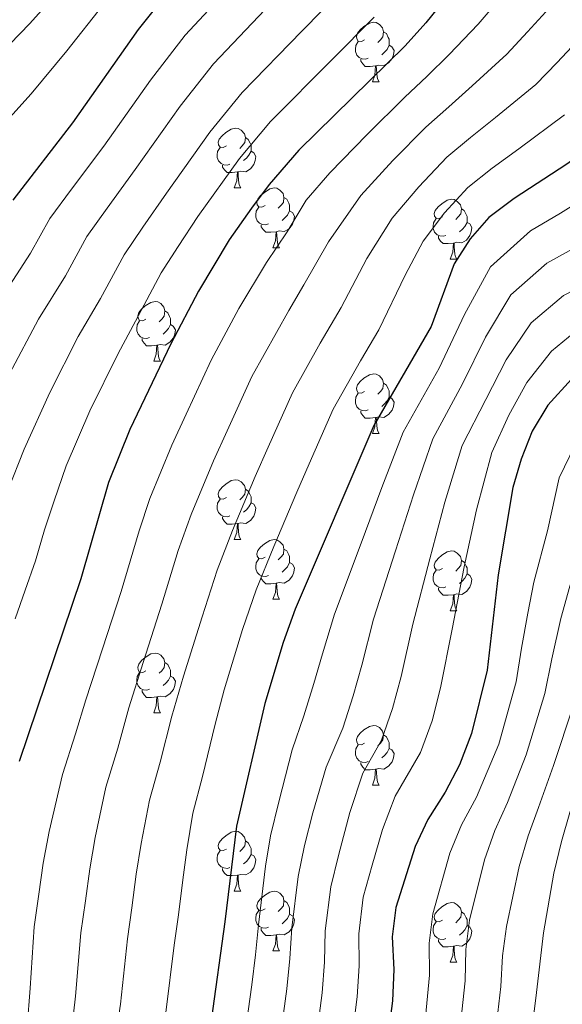
# Model space of a CAD drawing. Extents: x 626178 to 630689, y 780311 to 783365.
# Drawn here: x 630098 to 630190, y 781092 to 781257 of the extents above; entities that cross this region are included whole.
import ezdxf

# ---------------------------------------------------------------- set-up
doc = ezdxf.new("R2010")
doc.units = 0
doc.header["$MEASUREMENT"] = 0
for name, color, linetype in [('Nivel 36', 7, 'Continuous'), ('Nivel 4', 7, 'Continuous'), ('Nivel 5', 7, 'Continuous'), ('Nivel 61', 7, 'Continuous'), ('Nivel 63', 7, 'Continuous')]:
    doc.layers.add(name, color=color, linetype=linetype)

msp = doc.modelspace()

# ---------------------------------------------------------------- linework, layer by layer
at = {"layer": 'Nivel 36', "color": 92, "linetype": 'Continuous', "lineweight": 0, "flags": 128}
for points in [[(630156.371, 781253.629), (630155.841, 781253.364), (630155.311, 781253.419), (630155.046, 781253.789), (630154.991, 781254.214), (630155.151, 781254.734), (630155.631, 781255.329), (630156.266, 781255.859), (630157.166, 781256.444), (630157.911, 781256.604), (630158.336, 781256.549), (630158.866, 781256.234), (630159.396, 781255.649), (630159.556, 781255.009), (630159.446, 781254.159), (630159.021, 781253.629), (630158.601, 781253.204)], [(630159.556, 781255.009), (630160.031, 781254.694), (630160.346, 781254.054), (630160.506, 781253.734), (630160.506, 781253.154), (630160.506, 781252.729), (630160.136, 781252.039), (630159.716, 781251.559), (630159.236, 781251.139)], [(630156.956, 781250.549), (630156.531, 781250.389), (630155.946, 781250.449), (630155.471, 781250.659), (630155.046, 781251.084), (630154.831, 781251.669), (630154.831, 781252.089), (630154.886, 781252.674), (630155.311, 781253.364)], [(630160.506, 781252.729), (630160.961, 781252.479), (630161.306, 781251.864), (630161.196, 781251.139), (630160.986, 781250.499), (630160.401, 781249.759), (630159.606, 781249.279), (630158.756, 781249.384), (630158.326, 781249.254)], [(630158.216, 781249.254), (630157.326, 781249.169), (630156.481, 781249.169), (630156.056, 781249.599), (630155.736, 781250.074), (630155.736, 781250.389)], [(630157.671, 781246.569), (630158.106, 781247.729), (630158.216, 781249.254), (630158.326, 781249.254), (630158.361, 781248.669), (630158.396, 781247.984), (630158.466, 781247.369), (630158.581, 781246.969), (630158.796, 781246.569)], [(630157.671, 781246.569), (630158.796, 781246.569)], [(630133.183, 781235.86), (630132.653, 781235.595), (630132.123, 781235.65), (630131.858, 781236.02), (630131.803, 781236.445), (630131.963, 781236.965), (630132.443, 781237.56), (630133.078, 781238.09), (630133.978, 781238.675), (630134.723, 781238.835), (630135.148, 781238.78), (630135.678, 781238.465), (630136.208, 781237.88), (630136.368, 781237.24), (630136.258, 781236.39), (630135.833, 781235.86), (630135.413, 781235.435)], [(630136.368, 781237.24), (630136.843, 781236.925), (630137.158, 781236.285), (630137.318, 781235.965), (630137.318, 781235.385), (630137.318, 781234.96), (630136.948, 781234.27), (630136.528, 781233.79), (630136.048, 781233.37)], [(630133.768, 781232.78), (630133.343, 781232.62), (630132.758, 781232.68), (630132.283, 781232.89), (630131.858, 781233.315), (630131.643, 781233.9), (630131.643, 781234.32), (630131.698, 781234.905), (630132.123, 781235.595)], [(630137.318, 781234.96), (630137.773, 781234.71), (630138.118, 781234.095), (630138.008, 781233.37), (630137.798, 781232.73), (630137.213, 781231.99), (630136.418, 781231.51), (630135.568, 781231.615), (630135.138, 781231.485)], [(630135.028, 781231.485), (630134.138, 781231.4), (630133.293, 781231.4), (630132.868, 781231.83), (630132.548, 781232.305), (630132.548, 781232.62)], [(630134.483, 781228.8), (630134.918, 781229.96), (630135.028, 781231.485), (630135.138, 781231.485), (630135.173, 781230.9), (630135.208, 781230.215), (630135.278, 781229.6), (630135.393, 781229.2), (630135.608, 781228.8)], [(630134.483, 781228.8), (630135.608, 781228.8)], [(630139.658, 781225.825), (630139.128, 781225.56), (630138.598, 781225.615), (630138.333, 781225.985), (630138.278, 781226.41), (630138.438, 781226.93), (630138.918, 781227.525), (630139.553, 781228.055), (630140.453, 781228.64), (630141.198, 781228.8), (630141.623, 781228.745), (630142.153, 781228.43), (630142.683, 781227.845), (630142.843, 781227.205), (630142.733, 781226.355), (630142.308, 781225.825), (630141.888, 781225.4)], [(630142.843, 781227.205), (630143.318, 781226.89), (630143.633, 781226.25), (630143.793, 781225.93), (630143.793, 781225.35), (630143.793, 781224.925), (630143.423, 781224.235), (630143.003, 781223.755), (630142.523, 781223.335)], [(630140.243, 781222.745), (630139.818, 781222.585), (630139.233, 781222.645), (630138.758, 781222.855), (630138.333, 781223.28), (630138.118, 781223.865), (630138.118, 781224.285), (630138.173, 781224.87), (630138.598, 781225.56)], [(630169.43, 781223.92), (630168.9, 781223.655), (630168.37, 781223.71), (630168.105, 781224.08), (630168.05, 781224.505), (630168.21, 781225.025), (630168.69, 781225.62), (630169.325, 781226.15), (630170.225, 781226.735), (630170.97, 781226.895), (630171.395, 781226.84), (630171.925, 781226.525), (630172.455, 781225.94), (630172.615, 781225.3), (630172.505, 781224.45), (630172.08, 781223.92), (630171.66, 781223.495)], [(630143.793, 781224.925), (630144.248, 781224.675), (630144.593, 781224.06), (630144.483, 781223.335), (630144.273, 781222.695), (630143.688, 781221.955), (630142.893, 781221.475), (630142.043, 781221.58), (630141.613, 781221.45)], [(630172.615, 781225.3), (630173.09, 781224.985), (630173.405, 781224.345), (630173.565, 781224.025), (630173.565, 781223.445), (630173.565, 781223.02), (630173.195, 781222.33), (630172.775, 781221.85), (630172.295, 781221.43)], [(630141.503, 781221.45), (630140.613, 781221.365), (630139.768, 781221.365), (630139.343, 781221.795), (630139.023, 781222.27), (630139.023, 781222.585)], [(630170.015, 781220.84), (630169.59, 781220.68), (630169.005, 781220.74), (630168.53, 781220.95), (630168.105, 781221.375), (630167.89, 781221.96), (630167.89, 781222.38), (630167.945, 781222.965), (630168.37, 781223.655)], [(630173.565, 781223.02), (630174.02, 781222.77), (630174.365, 781222.155), (630174.255, 781221.43), (630174.045, 781220.79), (630173.46, 781220.05), (630172.665, 781219.57), (630171.815, 781219.675), (630171.385, 781219.545)], [(630140.958, 781218.765), (630141.393, 781219.925), (630141.503, 781221.45), (630141.613, 781221.45), (630141.648, 781220.865), (630141.683, 781220.18), (630141.753, 781219.565), (630141.868, 781219.165), (630142.083, 781218.765)], [(630171.275, 781219.545), (630170.385, 781219.46), (630169.54, 781219.46), (630169.115, 781219.89), (630168.795, 781220.365), (630168.795, 781220.68)], [(630170.73, 781216.86), (630171.165, 781218.02), (630171.275, 781219.545), (630171.385, 781219.545), (630171.42, 781218.96), (630171.455, 781218.275), (630171.525, 781217.66), (630171.64, 781217.26), (630171.855, 781216.86)], [(630140.958, 781218.765), (630142.083, 781218.765)], [(630170.73, 781216.86), (630171.855, 781216.86)], [(630119.68, 781206.777), (630119.15, 781206.512), (630118.62, 781206.567), (630118.355, 781206.937), (630118.3, 781207.362), (630118.46, 781207.882), (630118.94, 781208.477), (630119.575, 781209.007), (630120.475, 781209.592), (630121.22, 781209.752), (630121.645, 781209.697), (630122.175, 781209.382), (630122.705, 781208.797), (630122.865, 781208.157), (630122.755, 781207.307), (630122.33, 781206.777), (630121.91, 781206.352)], [(630122.865, 781208.157), (630123.34, 781207.842), (630123.655, 781207.202), (630123.815, 781206.882), (630123.815, 781206.302), (630123.815, 781205.877), (630123.445, 781205.187), (630123.025, 781204.707), (630122.545, 781204.287)], [(630120.265, 781203.697), (630119.84, 781203.537), (630119.255, 781203.597), (630118.78, 781203.807), (630118.355, 781204.232), (630118.14, 781204.817), (630118.14, 781205.237), (630118.195, 781205.822), (630118.62, 781206.512)], [(630123.815, 781205.877), (630124.27, 781205.627), (630124.615, 781205.012), (630124.505, 781204.287), (630124.295, 781203.647), (630123.71, 781202.907), (630122.915, 781202.427), (630122.065, 781202.532), (630121.635, 781202.402)], [(630121.525, 781202.402), (630120.635, 781202.317), (630119.79, 781202.317), (630119.365, 781202.747), (630119.045, 781203.222), (630119.045, 781203.537)], [(630120.98, 781199.717), (630121.415, 781200.877), (630121.525, 781202.402), (630121.635, 781202.402), (630121.67, 781201.817), (630121.705, 781201.132), (630121.775, 781200.517), (630121.89, 781200.117), (630122.105, 781199.717)], [(630120.98, 781199.717), (630122.105, 781199.717)], [(630156.371, 781194.637), (630155.841, 781194.372), (630155.311, 781194.427), (630155.046, 781194.797), (630154.991, 781195.222), (630155.151, 781195.742), (630155.631, 781196.337), (630156.266, 781196.867), (630157.166, 781197.452), (630157.911, 781197.612), (630158.336, 781197.557), (630158.866, 781197.242), (630159.396, 781196.657), (630159.556, 781196.017), (630159.446, 781195.167), (630159.021, 781194.637), (630158.601, 781194.212)], [(630159.556, 781196.017), (630160.031, 781195.702), (630160.346, 781195.062), (630160.506, 781194.742), (630160.506, 781194.162), (630160.506, 781193.737), (630160.136, 781193.047), (630159.716, 781192.567), (630159.236, 781192.147)], [(630156.956, 781191.557), (630156.531, 781191.397), (630155.946, 781191.457), (630155.471, 781191.667), (630155.046, 781192.092), (630154.831, 781192.677), (630154.831, 781193.097), (630154.886, 781193.682), (630155.311, 781194.372)], [(630160.506, 781193.737), (630160.961, 781193.487), (630161.306, 781192.872), (630161.196, 781192.147), (630160.986, 781191.507), (630160.401, 781190.767), (630159.606, 781190.287), (630158.756, 781190.392), (630158.326, 781190.262)], [(630158.216, 781190.262), (630157.326, 781190.177), (630156.481, 781190.177), (630156.056, 781190.607), (630155.736, 781191.082), (630155.736, 781191.397)], [(630157.671, 781187.577), (630158.106, 781188.737), (630158.216, 781190.262), (630158.326, 781190.262), (630158.361, 781189.677), (630158.396, 781188.992), (630158.466, 781188.377), (630158.581, 781187.977), (630158.796, 781187.577)], [(630157.671, 781187.577), (630158.796, 781187.577)], [(630133.183, 781176.868), (630132.653, 781176.603), (630132.123, 781176.658), (630131.858, 781177.028), (630131.803, 781177.453), (630131.963, 781177.973), (630132.443, 781178.568), (630133.078, 781179.098), (630133.978, 781179.683), (630134.723, 781179.843), (630135.148, 781179.788), (630135.678, 781179.473), (630136.208, 781178.888), (630136.368, 781178.248), (630136.258, 781177.398), (630135.833, 781176.868), (630135.413, 781176.443)], [(630136.368, 781178.248), (630136.843, 781177.933), (630137.158, 781177.293), (630137.318, 781176.973), (630137.318, 781176.393), (630137.318, 781175.968), (630136.948, 781175.278), (630136.528, 781174.798), (630136.048, 781174.378)], [(630133.768, 781173.788), (630133.343, 781173.628), (630132.758, 781173.688), (630132.283, 781173.898), (630131.858, 781174.323), (630131.643, 781174.908), (630131.643, 781175.328), (630131.698, 781175.913), (630132.123, 781176.603)], [(630137.318, 781175.968), (630137.773, 781175.718), (630138.118, 781175.103), (630138.008, 781174.378), (630137.798, 781173.738), (630137.213, 781172.998), (630136.418, 781172.518), (630135.568, 781172.623), (630135.138, 781172.493)], [(630135.028, 781172.493), (630134.138, 781172.408), (630133.293, 781172.408), (630132.868, 781172.838), (630132.548, 781173.313), (630132.548, 781173.628)], [(630134.483, 781169.808), (630134.918, 781170.968), (630135.028, 781172.493), (630135.138, 781172.493), (630135.173, 781171.908), (630135.208, 781171.223), (630135.278, 781170.608), (630135.393, 781170.208), (630135.608, 781169.808)], [(630134.483, 781169.808), (630135.608, 781169.808)], [(630139.658, 781166.833), (630139.128, 781166.568), (630138.598, 781166.623), (630138.333, 781166.993), (630138.278, 781167.418), (630138.438, 781167.938), (630138.918, 781168.533), (630139.553, 781169.063), (630140.453, 781169.648), (630141.198, 781169.808), (630141.623, 781169.753), (630142.153, 781169.438), (630142.683, 781168.853), (630142.843, 781168.213), (630142.733, 781167.363), (630142.308, 781166.833), (630141.888, 781166.408)], [(630142.843, 781168.213), (630143.318, 781167.898), (630143.633, 781167.258), (630143.793, 781166.938), (630143.793, 781166.358), (630143.793, 781165.933), (630143.423, 781165.243), (630143.003, 781164.763), (630142.523, 781164.343)], [(630169.43, 781164.928), (630168.9, 781164.663), (630168.37, 781164.718), (630168.105, 781165.088), (630168.05, 781165.513), (630168.21, 781166.033), (630168.69, 781166.628), (630169.325, 781167.158), (630170.225, 781167.743), (630170.97, 781167.903), (630171.395, 781167.848), (630171.925, 781167.533), (630172.455, 781166.948), (630172.615, 781166.308), (630172.505, 781165.458), (630172.08, 781164.928), (630171.66, 781164.503)], [(630140.243, 781163.753), (630139.818, 781163.593), (630139.233, 781163.653), (630138.758, 781163.863), (630138.333, 781164.288), (630138.118, 781164.873), (630138.118, 781165.293), (630138.173, 781165.878), (630138.598, 781166.568)], [(630172.615, 781166.308), (630173.09, 781165.993), (630173.405, 781165.353), (630173.565, 781165.033), (630173.565, 781164.453), (630173.565, 781164.028), (630173.195, 781163.338), (630172.775, 781162.858), (630172.295, 781162.438)], [(630143.793, 781165.933), (630144.248, 781165.683), (630144.593, 781165.068), (630144.483, 781164.343), (630144.273, 781163.703), (630143.688, 781162.963), (630142.893, 781162.483), (630142.043, 781162.588), (630141.613, 781162.458)], [(630170.015, 781161.848), (630169.59, 781161.688), (630169.005, 781161.748), (630168.53, 781161.958), (630168.105, 781162.383), (630167.89, 781162.968), (630167.89, 781163.388), (630167.945, 781163.973), (630168.37, 781164.663)], [(630141.503, 781162.458), (630140.613, 781162.373), (630139.768, 781162.373), (630139.343, 781162.803), (630139.023, 781163.278), (630139.023, 781163.593)], [(630173.565, 781164.028), (630174.02, 781163.778), (630174.365, 781163.163), (630174.255, 781162.438), (630174.045, 781161.798), (630173.46, 781161.058), (630172.665, 781160.578), (630171.815, 781160.683), (630171.385, 781160.553)], [(630140.958, 781159.773), (630141.393, 781160.933), (630141.503, 781162.458), (630141.613, 781162.458), (630141.648, 781161.873), (630141.683, 781161.188), (630141.753, 781160.573), (630141.868, 781160.173), (630142.083, 781159.773)], [(630171.275, 781160.553), (630170.385, 781160.468), (630169.54, 781160.468), (630169.115, 781160.898), (630168.795, 781161.373), (630168.795, 781161.688)], [(630140.958, 781159.773), (630142.083, 781159.773)], [(630170.73, 781157.868), (630171.165, 781159.028), (630171.275, 781160.553), (630171.385, 781160.553), (630171.42, 781159.968), (630171.455, 781159.283), (630171.525, 781158.668), (630171.64, 781158.268), (630171.855, 781157.868)], [(630170.73, 781157.868), (630171.855, 781157.868)], [(630119.68, 781147.785), (630119.15, 781147.52), (630118.62, 781147.575), (630118.355, 781147.945), (630118.3, 781148.37), (630118.46, 781148.89), (630118.94, 781149.485), (630119.575, 781150.015), (630120.475, 781150.6), (630121.22, 781150.76), (630121.645, 781150.705), (630122.175, 781150.39), (630122.705, 781149.805), (630122.865, 781149.165), (630122.755, 781148.315), (630122.33, 781147.785), (630121.91, 781147.36)], [(630122.865, 781149.165), (630123.34, 781148.85), (630123.655, 781148.21), (630123.815, 781147.89), (630123.815, 781147.31), (630123.815, 781146.885), (630123.445, 781146.195), (630123.025, 781145.715), (630122.545, 781145.295)], [(630120.265, 781144.705), (630119.84, 781144.545), (630119.255, 781144.605), (630118.78, 781144.815), (630118.355, 781145.24), (630118.14, 781145.825), (630118.14, 781146.245), (630118.195, 781146.83), (630118.62, 781147.52)], [(630123.815, 781146.885), (630124.27, 781146.635), (630124.615, 781146.02), (630124.505, 781145.295), (630124.295, 781144.655), (630123.71, 781143.915), (630122.915, 781143.435), (630122.065, 781143.54), (630121.635, 781143.41)], [(630121.525, 781143.41), (630120.635, 781143.325), (630119.79, 781143.325), (630119.365, 781143.755), (630119.045, 781144.23), (630119.045, 781144.545)], [(630120.98, 781140.725), (630121.415, 781141.885), (630121.525, 781143.41), (630121.635, 781143.41), (630121.67, 781142.825), (630121.705, 781142.14), (630121.775, 781141.525), (630121.89, 781141.125), (630122.105, 781140.725)], [(630120.98, 781140.725), (630122.105, 781140.725)], [(630156.371, 781135.645), (630155.841, 781135.38), (630155.311, 781135.435), (630155.046, 781135.805), (630154.991, 781136.23), (630155.151, 781136.75), (630155.631, 781137.345), (630156.266, 781137.875), (630157.166, 781138.46), (630157.911, 781138.62), (630158.336, 781138.565), (630158.866, 781138.25), (630159.396, 781137.665), (630159.556, 781137.025), (630159.446, 781136.175), (630159.021, 781135.645), (630158.601, 781135.22)], [(630159.556, 781137.025), (630160.031, 781136.71), (630160.346, 781136.07), (630160.506, 781135.75), (630160.506, 781135.17), (630160.506, 781134.745), (630160.136, 781134.055), (630159.716, 781133.575), (630159.236, 781133.155)], [(630156.956, 781132.565), (630156.531, 781132.405), (630155.946, 781132.465), (630155.471, 781132.675), (630155.046, 781133.1), (630154.831, 781133.685), (630154.831, 781134.105), (630154.886, 781134.69), (630155.311, 781135.38)], [(630160.506, 781134.745), (630160.961, 781134.495), (630161.306, 781133.88), (630161.196, 781133.155), (630160.986, 781132.515), (630160.401, 781131.775), (630159.606, 781131.295), (630158.756, 781131.4), (630158.326, 781131.27)], [(630158.216, 781131.27), (630157.326, 781131.185), (630156.481, 781131.185), (630156.056, 781131.615), (630155.736, 781132.09), (630155.736, 781132.405)], [(630157.671, 781128.585), (630158.106, 781129.745), (630158.216, 781131.27), (630158.326, 781131.27), (630158.361, 781130.685), (630158.396, 781130), (630158.466, 781129.385), (630158.581, 781128.985), (630158.796, 781128.585)], [(630157.671, 781128.585), (630158.796, 781128.585)], [(630133.183, 781117.876), (630132.653, 781117.611), (630132.123, 781117.666), (630131.858, 781118.036), (630131.803, 781118.461), (630131.963, 781118.981), (630132.443, 781119.576), (630133.078, 781120.106), (630133.978, 781120.691), (630134.723, 781120.851), (630135.148, 781120.796), (630135.678, 781120.481), (630136.208, 781119.896), (630136.368, 781119.256), (630136.258, 781118.406), (630135.833, 781117.876), (630135.413, 781117.451)], [(630136.368, 781119.256), (630136.843, 781118.941), (630137.158, 781118.301), (630137.318, 781117.981), (630137.318, 781117.401), (630137.318, 781116.976), (630136.948, 781116.286), (630136.528, 781115.806), (630136.048, 781115.386)], [(630133.768, 781114.796), (630133.343, 781114.636), (630132.758, 781114.696), (630132.283, 781114.906), (630131.858, 781115.331), (630131.643, 781115.916), (630131.643, 781116.336), (630131.698, 781116.921), (630132.123, 781117.611)], [(630137.318, 781116.976), (630137.773, 781116.726), (630138.118, 781116.111), (630138.008, 781115.386), (630137.798, 781114.746), (630137.213, 781114.006), (630136.418, 781113.526), (630135.568, 781113.631), (630135.138, 781113.501)], [(630135.028, 781113.501), (630134.138, 781113.416), (630133.293, 781113.416), (630132.868, 781113.846), (630132.548, 781114.321), (630132.548, 781114.636)], [(630134.483, 781110.816), (630134.918, 781111.976), (630135.028, 781113.501), (630135.138, 781113.501), (630135.173, 781112.916), (630135.208, 781112.231), (630135.278, 781111.616), (630135.393, 781111.216), (630135.608, 781110.816)], [(630134.483, 781110.816), (630135.608, 781110.816)], [(630139.658, 781107.841), (630139.128, 781107.576), (630138.598, 781107.631), (630138.333, 781108.001), (630138.278, 781108.426), (630138.438, 781108.946), (630138.918, 781109.541), (630139.553, 781110.071), (630140.453, 781110.656), (630141.198, 781110.816), (630141.623, 781110.761), (630142.153, 781110.446), (630142.683, 781109.861), (630142.843, 781109.221), (630142.733, 781108.371), (630142.308, 781107.841), (630141.888, 781107.416)], [(630142.843, 781109.221), (630143.318, 781108.906), (630143.633, 781108.266), (630143.793, 781107.946), (630143.793, 781107.366), (630143.793, 781106.941), (630143.423, 781106.251), (630143.003, 781105.771), (630142.523, 781105.351)], [(630169.43, 781105.936), (630168.9, 781105.671), (630168.37, 781105.726), (630168.105, 781106.096), (630168.05, 781106.521), (630168.21, 781107.041), (630168.69, 781107.636), (630169.325, 781108.166), (630170.225, 781108.751), (630170.97, 781108.911), (630171.395, 781108.856), (630171.925, 781108.541), (630172.455, 781107.956), (630172.615, 781107.316), (630172.505, 781106.466), (630172.08, 781105.936), (630171.66, 781105.511)], [(630140.243, 781104.761), (630139.818, 781104.601), (630139.233, 781104.661), (630138.758, 781104.871), (630138.333, 781105.296), (630138.118, 781105.881), (630138.118, 781106.301), (630138.173, 781106.886), (630138.598, 781107.576)], [(630143.793, 781106.941), (630144.248, 781106.691), (630144.593, 781106.076), (630144.483, 781105.351), (630144.273, 781104.711), (630143.688, 781103.971), (630142.893, 781103.491), (630142.043, 781103.596), (630141.613, 781103.466)], [(630172.615, 781107.316), (630173.09, 781107.001), (630173.405, 781106.361), (630173.565, 781106.041), (630173.565, 781105.461), (630173.565, 781105.036), (630173.195, 781104.346), (630172.775, 781103.866), (630172.295, 781103.446)], [(630170.015, 781102.856), (630169.59, 781102.696), (630169.005, 781102.756), (630168.53, 781102.966), (630168.105, 781103.391), (630167.89, 781103.976), (630167.89, 781104.396), (630167.945, 781104.981), (630168.37, 781105.671)], [(630173.565, 781105.036), (630174.02, 781104.786), (630174.365, 781104.171), (630174.255, 781103.446), (630174.045, 781102.806), (630173.46, 781102.066), (630172.665, 781101.586), (630171.815, 781101.691), (630171.385, 781101.561)], [(630141.503, 781103.466), (630140.613, 781103.381), (630139.768, 781103.381), (630139.343, 781103.811), (630139.023, 781104.286), (630139.023, 781104.601)], [(630140.958, 781100.781), (630141.393, 781101.941), (630141.503, 781103.466), (630141.613, 781103.466), (630141.648, 781102.881), (630141.683, 781102.196), (630141.753, 781101.581), (630141.868, 781101.181), (630142.083, 781100.781)], [(630171.275, 781101.561), (630170.385, 781101.476), (630169.54, 781101.476), (630169.115, 781101.906), (630168.795, 781102.381), (630168.795, 781102.696)], [(630140.958, 781100.781), (630142.083, 781100.781)], [(630170.73, 781098.876), (630171.165, 781100.036), (630171.275, 781101.561), (630171.385, 781101.561), (630171.42, 781100.976), (630171.455, 781100.291), (630171.525, 781099.676), (630171.64, 781099.276), (630171.855, 781098.876)], [(630170.73, 781098.876), (630171.855, 781098.876)]]:
    msp.add_lwpolyline(points, dxfattribs=at)
at = {"layer": 'Nivel 4', "color": 25, "linetype": 'Continuous', "lineweight": 30, "flags": 128}
for points, elevation in [([(630222.357, 781425.173), (630221.851, 781420.042), (630220.179, 781415.01), (630217.923, 781410.086), (630214.611, 781405.729), (630207.359, 781396.99), (630204.75, 781392.293), (630196.341, 781378.312), (630194.087, 781373.272), (630192.512, 781369.522), (630190.844, 781364.257), (630184.572, 781347.513), (630182.905, 781342.132), (630180.224, 781333.724), (630178.016, 781329.233), (630168.623, 781315.155), (630164.96, 781310.908), (630140.962, 781280.278), (630137.288, 781276.73), (630121.479, 781259.262), (630118.349, 781255.361), (630107.33, 781239.723), (630097.314, 781226.716)], 725), ([(630180.013, 781273.051), (630166.652, 781256.471), (630163.159, 781252.614), (630145.344, 781235.138), (630140.373, 781229.38), (630137.376, 781225.377), (630133.641, 781220.081), (630128.489, 781211.497), (630123.831, 781202.649), (630116.996, 781188.278), (630113.402, 781179.375), (630108.751, 781163.237), (630098.377, 781132.576)], 700), ([(630217.094, 781265.967), (630212.186, 781256.779), (630206.247, 781247.343), (630202.299, 781242.925), (630194.727, 781235.99), (630190.331, 781232.759), (630181.459, 781227.013), (630177.199, 781223.806), (630174.107, 781220.267), (630171.384, 781216.071), (630167.512, 781205.534), (630157.921, 781188.937), (630144.701, 781158.097), (630142.684, 781152.556), (630139.642, 781142.308), (630134.868, 781121.714), (630132.928, 781105.69), (630130.612, 781089.121)], 675), ([(630191.107, 781196.727), (630187.097, 781192.359), (630184.483, 781188.012), (630182.657, 781183.303), (630181.246, 781178.515), (630178.81, 781163.878), (630176.955, 781147.895), (630174.291, 781137.267), (630172.273, 781131.998), (630169.896, 781127.421), (630166.995, 781122.837), (630164.876, 781118.307), (630161.624, 781108.086), (630161.013, 781103.12), (630161.26, 781097.667), (630161.043, 781092.431), (630160.331, 781086.877)], 650)]:
    msp.add_lwpolyline(points, dxfattribs=dict(at, elevation=elevation))
at = {"layer": 'Nivel 5', "color": 25, "linetype": 'Continuous', "lineweight": 0, "flags": 128}
for points, elevation in [([(630176.636, 781335.681), (630174.343, 781331.14), (630171.517, 781327.008), (630164.752, 781317.964), (630157.804, 781310.412), (630151.34, 781302.826), (630144.868, 781295.234), (630140.972, 781290.686), (630136.576, 781285.075), (630132.939, 781281.52), (630128.86, 781277.12), (630122.647, 781270.321), (630116.554, 781263.844), (630112.477, 781259.487), (630106.392, 781251.787), (630100.41, 781244.603), (630093.786, 781237.282)], 730), ([(630140.195, 781299.24), (630135.487, 781294.081), (630132.19, 781289.872), (630128.591, 781286.31), (630123.788, 781281.218), (630118.072, 781275.034), (630111.629, 781268.426), (630106.605, 781263.614), (630100.196, 781256.389), (630093.49, 781249.483)], 735), ([(630135.665, 781264.574), (630126.252, 781254.437), (630120.449, 781246.894), (630112.592, 781235.794), (630107.195, 781228.597), (630103.549, 781223.672), (630100.291, 781217.867), (630094.953, 781209.627)], 720), ([(630152.81, 781262.26), (630145.842, 781255.092), (630135.798, 781244.787), (630130.411, 781238.137), (630123.116, 781227.937), (630119.131, 781222.195), (630116.019, 781217.584), (630112.061, 781210.258), (630108.318, 781203.88), (630103.522, 781194.493), (630099.218, 781184.971), (630096.49, 781178.054)], 710), ([(630188.623, 781260.431), (630183.687, 781254.977), (630180.25, 781251.218), (630174.444, 781245.898), (630170.479, 781242.373), (630166.633, 781238.989), (630161.113, 781233.372), (630155.76, 781227.511), (630150.289, 781219.777), (630146.188, 781212.53), (630143.643, 781208.225), (630137.467, 781197.164), (630133.313, 781188.068), (630131.002, 781183.026), (630127.269, 781174.008), (630125.09, 781167.98), (630122.324, 781158.964), (630119.184, 781149.181), (630116.809, 781141.55), (630114.944, 781134.811), (630112.973, 781128.231), (630111.145, 781119.796), (630110.254, 781114.572), (630109.525, 781109.165), (630108.756, 781103.824), (630107.846, 781093.183), (630107.104, 781086.789)], 690), ([(630157.883, 781156.435), (630161.548, 781167.883), (630164.558, 781177.279), (630167.815, 781186.683), (630172.799, 781195.927), (630176.634, 781203.769), (630180.907, 781210.851), (630186.975, 781216.18), (630192.297, 781219.114), (630197.091, 781221.919), (630201.507, 781224.774), (630208.701, 781229.882), (630212.22, 781233.462), (630215.329, 781236.547), (630217.536, 781239.966), (630218.061, 781240.78), (630220.732, 781245.186), (630221.865, 781247.24), (630223.775, 781251.926), (630225.517, 781256.202), (630227.539, 781261.181)], 665), ([(630140.754, 781259.833), (630131.025, 781249.612), (630125.43, 781242.515), (630117.854, 781231.866), (630113.163, 781225.396), (630109.784, 781220.628), (630106.176, 781214.062), (630101.635, 781206.753), (630096.785, 781197.601)], 715), ([(630178.712, 781260.12), (630175.425, 781256.294), (630170.548, 781251.184), (630166.819, 781247.493), (630163.111, 781244.05), (630156.782, 781237.74), (630150.552, 781231.324), (630146.575, 781226.718), (630143.403, 781221.408), (630139.914, 781216.305), (630135.292, 781208.572), (630130.649, 781199.906), (630126.424, 781190.843), (630123.999, 781185.652), (630120.335, 781176.691), (630118.553, 781171.275), (630115.537, 781161.1), (630112.365, 781151.472), (630109.575, 781142.921), (630107.841, 781137.183), (630105.675, 781130.403), (630103.438, 781120.811), (630102.45, 781115.501), (630101.724, 781110.323), (630100.93, 781104.853), (630100.257, 781094.537), (630099.743, 781088.038)], 695), ([(630157.984, 781257.437), (630150.931, 781250.351), (630140.571, 781239.962), (630135.392, 781233.758), (630128.378, 781224.009), (630125.099, 781218.994), (630122.254, 781214.54), (630117.946, 781206.453), (630115, 781201.006), (630110.259, 781191.385), (630106.31, 781182.173), (630104.253, 781176.312), (630102.672, 781171.437), (630101.167, 781166.214), (630099.435, 781161.323), (630097.75, 781156.48)], 705), ([(630189.215, 781224.577), (630193.711, 781227.339), (630198.117, 781230.382), (630203.656, 781234.714), (630207.259, 781238.193), (630211.54, 781242.83), (630216.244, 781248.71), (630219.367, 781257.694)], 670), ([(630194.498, 781256.068), (630188.661, 781249.833), (630185.076, 781246.142), (630178.341, 781240.612), (630174.139, 781237.253), (630170.155, 781233.928), (630165.444, 781229.003), (630160.968, 781223.697), (630156.745, 781216.977), (630152.462, 781208.754), (630148.9, 781202.723), (630144.285, 781194.421), (630140.202, 781185.294), (630138.005, 781180.401), (630134.203, 781171.325), (630131.627, 781164.686), (630129.11, 781156.828), (630126.003, 781146.89), (630124.043, 781140.179), (630122.047, 781132.439), (630120.271, 781126.058), (630118.852, 781118.78), (630118.058, 781113.643), (630117.326, 781108.006), (630116.582, 781102.795), (630115.434, 781091.829), (630114.465, 781085.541)], 685), ([(630189.901, 781241.066), (630182.237, 781235.326), (630177.799, 781232.133), (630173.677, 781228.867), (630169.775, 781224.635), (630166.176, 781219.884), (630163.202, 781214.177), (630158.736, 781204.979), (630155.704, 781199.799), (630151.103, 781191.679), (630147.091, 781182.519), (630145.008, 781177.775), (630141.137, 781168.642), (630138.164, 781161.391), (630135.897, 781154.692), (630132.822, 781144.599), (630131.277, 781138.808), (630129.15, 781130.067), (630127.569, 781123.886), (630126.559, 781117.765), (630125.862, 781112.714), (630125.127, 781106.848), (630124.408, 781101.766), (630123.023, 781090.475)], 680), ([(630136.555, 781088.672), (630137.443, 781095.115), (630138.04, 781100.123), (630138.545, 781105.176), (630139.738, 781115.017), (630140.566, 781120.079), (630141.978, 781125.817), (630144.208, 781134.517), (630146.168, 781140.246), (630147.867, 781145.663), (630149.295, 781150.653), (630151.292, 781157.266), (630155.794, 781169.218), (630159.269, 781178.512), (630162.868, 781187.81), (630168.904, 781198.565), (630173.146, 781207.573), (630177.507, 781215.559), (630184.217, 781221.596), (630189.215, 781224.577)], 670), ([(630148.443, 781087.774), (630149.243, 781093.773), (630149.65, 781098.895), (630149.779, 781104.148), (630150.681, 781111.551), (630151.963, 781116.81), (630153.878, 781124.01), (630156.053, 781130.625), (630159.22, 781136.122), (630161.079, 781141.465), (630162.517, 781146.849), (630164.474, 781155.605), (630167.302, 781166.548), (630169.847, 781176.047), (630172.762, 781185.556), (630176.693, 781193.288), (630180.121, 781199.966), (630184.307, 781206.143), (630189.734, 781210.764), (630195.379, 781213.651), (630200.472, 781216.499), (630204.897, 781219.166)], 660), ([(630154.387, 781087.325), (630155.143, 781093.102), (630155.455, 781098.281), (630155.396, 781103.634), (630156.152, 781109.818), (630157.661, 781115.176), (630159.377, 781121.158), (630161.524, 781126.731), (630165.746, 781134.06), (630167.685, 781139.366), (630169.128, 781144.947), (630171.065, 781154.774), (630173.056, 781165.213), (630175.136, 781174.814), (630177.709, 781184.429), (630180.588, 781190.65), (630183.609, 781196.162), (630187.707, 781201.435), (630192.492, 781205.348), (630198.461, 781208.188), (630203.852, 781211.079)], 655), ([(630172.149, 781085.389), (630173.238, 781095.75), (630173.361, 781101.003), (630173.998, 781105.964), (630176.492, 781116.06), (630178.21, 781121.002), (630180.344, 781125.713), (630183.487, 781133.685), (630186.598, 781143.973), (630187.767, 781149.771), (630189.316, 781156.566), (630190.797, 781162.001), (630193.883, 781170.341), (630195.361, 781177.009), (630198.025, 781182.442), (630204.293, 781188.352), (630209.903, 781191.391), (630214.922, 781194.345), (630221.003, 781198.205), (630226.443, 781202.348), (630232.489, 781206.846), (630235.598, 781210.294), (630235.864, 781210.589)], 640), ([(630178.059, 781084.645), (630179.227, 781094.791), (630179.535, 781099.945), (630180.186, 781104.904), (630182.3, 781114.937), (630183.817, 781120.084), (630185.569, 781124.86), (630188.085, 781131.894), (630191.419, 781142.012), (630192.853, 781147.953), (630194.889, 781155.662), (630196.823, 781161.331), (630201.149, 781171.946), (630203.489, 781177.484), (630208.814, 781182.562), (630214.083, 781185.724), (630218.766, 781188.688), (630225.666, 781193.332), (630231.604, 781198.401)], 635), ([(630192.561, 781187.4), (630189.009, 781180.156), (630187.038, 781171.265), (630184.772, 781162.671), (630183.743, 781157.47), (630182.68, 781151.589), (630181.776, 781145.934), (630178.889, 781135.476), (630175.12, 781126.567), (630172.602, 781121.919), (630170.684, 781117.183), (630167.811, 781107.025), (630167.187, 781102.061), (630167.249, 781096.708), (630166.24, 781086.133)], 645), ([(630183.968, 781083.901), (630185.216, 781093.833), (630186.373, 781103.843), (630188.108, 781113.814), (630189.425, 781119.167), (630190.793, 781124.006), (630192.683, 781130.103), (630196.241, 781140.051), (630197.94, 781146.135), (630200.462, 781154.758), (630202.848, 781160.661)], 630), ([(630142.499, 781088.223), (630143.343, 781094.444), (630143.845, 781099.509), (630144.162, 781104.662), (630145.209, 781113.284), (630146.264, 781118.445), (630147.702, 781123.939), (630149.905, 781131.597), (630152.694, 781138.184), (630154.473, 781143.564), (630155.906, 781148.751), (630157.883, 781156.435)], 665)]:
    msp.add_lwpolyline(points, dxfattribs=dict(at, elevation=elevation))
at = {"layer": 'Nivel 61', "color": 19, "linetype": 'Continuous', "lineweight": 0}
msp.add_3dface([(627118.01, 780721.39), (627074.86, 783034.97), (630460.81, 783099.01), (630505.11, 780785.43)], dxfattribs=at)
at = {"layer": 'Nivel 63', "color": 7, "linetype": 'Continuous', "lineweight": 0}
msp.add_3dface([(626234.399, 780310.864), (630688.597, 780395.079), (630632.453, 783364.56), (626178.255, 783280.344)], dxfattribs=at)

doc.saveas('drawing.dxf')
